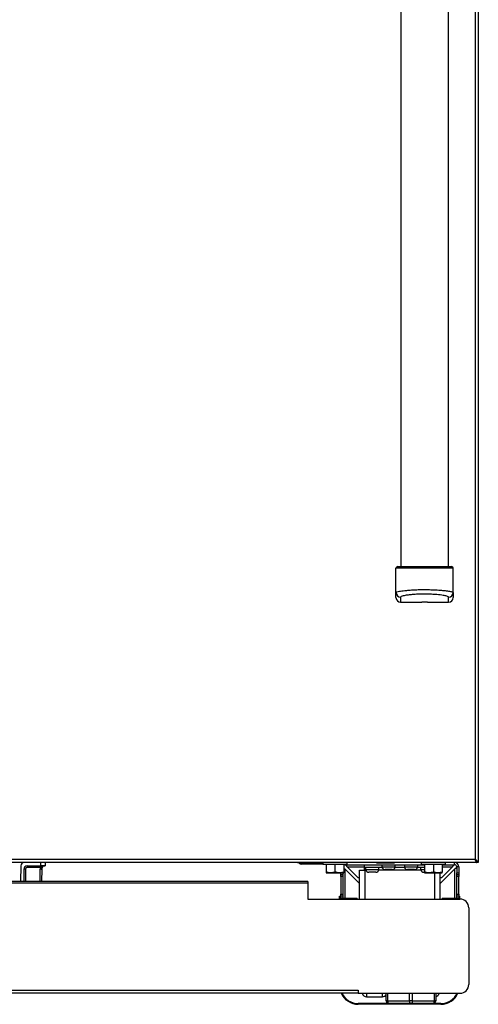
# Model space of a CAD drawing. Units: inches. Extents: x 11 to 137, y 13 to 142.
# Drawn here: x 78 to 91, y 13 to 40 of the extents above; entities that cross this region are included whole.
import ezdxf

# ---------------------------------------------------------------- set-up
doc = ezdxf.new("R2010")
doc.units = ezdxf.units.IN
doc.header["$MEASUREMENT"] = 0

msp = doc.modelspace()

# ---------------------------------------------------------------- linework, layer by layer
at = {"color": 7, "linetype": 'Continuous', "lineweight": 25}
for p, q in [((90.721, 87.933), (90.721, 16.683)), ((90.722, 87.913), (90.722, 16.683)), ((90.632, 87.844), (90.632, 16.772)), ((88.556, 79.651), (88.556, 24.965)), ((89.886, 24.965), (89.886, 79.651)), ((88.421, 24.238), (88.421, 24.915)), ((90.021, 24.238), (90.021, 24.915)), ((88.421, 24.095), (88.421, 24.238)), ((90.021, 24.238), (90.021, 24.095)), ((88.551, 24.109), (88.551, 23.965)), ((88.551, 23.965), (89.142, 23.965)), ((89.134, 23.973), (89.142, 23.965)), ((89.301, 23.965), (89.142, 23.965)), ((89.301, 23.965), (89.309, 23.973)), ((89.301, 23.965), (89.891, 23.965)), ((89.891, 23.965), (89.891, 24.109)), ((90.683, 16.683), (54.759, 16.683)), ((90.632, 16.772), (54.81, 16.772)), ((77.934, 16.595), (77.927, 16.154)), ((78.113, 16.593), (78.491, 16.593)), ((78.113, 16.593), (78.113, 16.549)), ((78.486, 16.549), (78.113, 16.549)), ((78.491, 16.593), (78.491, 16.683)), ((78.616, 16.593), (78.491, 16.593)), ((78.616, 16.683), (78.616, 16.593)), ((85.722, 16.658), (85.695, 16.673)), ((85.722, 16.658), (85.736, 16.682)), ((85.736, 16.682), (85.734, 16.683)), ((85.773, 16.644), (85.773, 16.672)), ((85.808, 16.672), (85.773, 16.672)), ((85.808, 16.644), (85.773, 16.644)), ((85.808, 16.644), (85.808, 16.672)), ((85.808, 16.672), (85.996, 16.672)), ((85.996, 16.644), (85.808, 16.644)), ((85.996, 16.672), (85.996, 16.644)), ((85.996, 16.672), (86.016, 16.672)), ((86.016, 16.644), (85.996, 16.644)), ((86.016, 16.672), (86.016, 16.644)), ((86.378, 16.672), (86.016, 16.672)), ((86.378, 16.644), (86.016, 16.644)), ((86.378, 16.683), (86.378, 16.628)), ((86.716, 16.628), (86.378, 16.628)), ((86.466, 16.628), (86.466, 16.421)), ((87.054, 16.628), (86.716, 16.628)), ((86.716, 16.628), (86.716, 16.421)), ((86.966, 16.628), (86.966, 16.421)), ((86.999, 16.623), (89.216, 16.623)), ((87.054, 16.628), (87.054, 16.683)), ((87.059, 16.563), (87.355, 16.267)), ((87.539, 16.549), (87.539, 16.623)), ((88.033, 16.549), (87.539, 16.549)), ((87.539, 16.474), (87.539, 16.549)), ((87.573, 16.549), (87.573, 16.483)), ((87.88, 16.683), (87.88, 16.678)), ((87.88, 16.678), (88.38, 16.678)), ((87.946, 16.483), (87.946, 16.549)), ((88.03, 16.623), (88.03, 16.557)), ((88.403, 16.557), (88.03, 16.557)), ((88.38, 16.678), (88.38, 16.683)), ((88.658, 16.549), (88.4, 16.549)), ((88.403, 16.557), (88.403, 16.623)), ((88.655, 16.623), (88.655, 16.557)), ((89.028, 16.557), (88.655, 16.557)), ((89.216, 16.549), (89.025, 16.549)), ((89.028, 16.557), (89.028, 16.623)), ((89.111, 16.549), (89.111, 16.483)), ((89.128, 16.683), (89.128, 16.628)), ((89.466, 16.628), (89.128, 16.628)), ((89.216, 16.628), (89.216, 16.421)), ((89.804, 16.628), (89.466, 16.628)), ((89.466, 16.628), (89.466, 16.421)), ((89.702, 16.267), (89.998, 16.563)), ((89.716, 16.628), (89.716, 16.421)), ((89.716, 16.623), (90.058, 16.623)), ((89.804, 16.628), (89.804, 16.683)), ((90.058, 16.623), (90.058, 16.683)), ((90.178, 16.563), (90.118, 16.563)), ((90.118, 16.563), (90.118, 16.402)), ((90.178, 16.563), (90.178, 16.402)), ((90.683, 16.692), (90.683, 16.683)), ((90.683, 16.683), (90.685, 16.683)), ((90.721, 16.683), (90.685, 16.683)), ((78.023, 16.505), (78.017, 16.154)), ((78.523, 16.505), (78.517, 16.154)), ((86.466, 16.398), (86.591, 16.398)), ((86.716, 16.421), (86.591, 16.398)), ((86.591, 16.398), (86.841, 16.398)), ((86.966, 16.421), (86.841, 16.398)), ((86.841, 16.398), (86.966, 16.398)), ((86.879, 16.349), (86.879, 16.398)), ((86.879, 16.349), (86.939, 16.349)), ((86.879, 16.297), (86.879, 16.349)), ((86.939, 16.297), (86.879, 16.297)), ((86.879, 16.297), (86.879, 15.797)), ((86.939, 16.398), (86.939, 16.349)), ((86.939, 16.349), (86.939, 16.297)), ((86.939, 16.297), (86.939, 15.797)), ((87.002, 16.501), (87.004, 16.501)), ((87.002, 16.501), (87.405, 16.098)), ((87.004, 16.501), (87.405, 16.1)), ((87.355, 16.267), (87.405, 16.267)), ((87.405, 15.665), (87.405, 16.474)), ((87.405, 16.474), (87.554, 16.474)), ((87.554, 16.474), (87.539, 16.474)), ((87.554, 16.474), (87.554, 16.474)), ((87.946, 16.483), (87.573, 16.483)), ((87.86, 16.416), (87.66, 16.416)), ((88.316, 16.49), (88.116, 16.49)), ((88.941, 16.49), (88.741, 16.49)), ((89.216, 16.483), (89.111, 16.483)), ((89.215, 16.416), (89.198, 16.416)), ((89.216, 16.398), (89.341, 16.398)), ((89.466, 16.421), (89.341, 16.398)), ((89.341, 16.398), (89.591, 16.398)), ((89.716, 16.421), (89.591, 16.398)), ((89.591, 16.398), (89.716, 16.398)), ((90.054, 16.501), (89.653, 16.1)), ((90.056, 16.501), (89.653, 16.098)), ((89.653, 15.665), (89.653, 16.398)), ((89.653, 16.267), (89.702, 16.267)), ((90.056, 16.501), (90.054, 16.501)), ((90.118, 16.402), (90.178, 16.402)), ((90.118, 16.349), (90.118, 16.402)), ((90.118, 16.349), (90.178, 16.349)), ((90.118, 16.297), (90.118, 16.349)), ((90.178, 16.297), (90.118, 16.297)), ((90.118, 15.797), (90.118, 16.297)), ((90.178, 16.402), (90.178, 16.349)), ((90.178, 16.349), (90.178, 16.297)), ((90.178, 15.797), (90.178, 16.297)), ((85.957, 16.154), (59.487, 16.154)), ((85.957, 16.113), (59.487, 16.113)), ((85.957, 16.154), (85.957, 16.113)), ((85.957, 16.113), (85.957, 15.665)), ((86.846, 15.665), (86.846, 15.741)), ((86.846, 15.741), (86.866, 15.741)), ((86.866, 15.665), (86.866, 15.741)), ((86.879, 15.797), (86.939, 15.797)), ((86.879, 15.744), (86.879, 15.797)), ((86.939, 15.744), (86.879, 15.744)), ((86.879, 15.691), (86.879, 15.744)), ((86.939, 15.797), (86.939, 15.744)), ((86.939, 15.744), (86.939, 15.691)), ((90.118, 15.797), (90.178, 15.797)), ((90.118, 15.744), (90.118, 15.797)), ((90.178, 15.744), (90.118, 15.744)), ((90.118, 15.691), (90.118, 15.744)), ((90.178, 15.797), (90.178, 15.744)), ((90.178, 15.744), (90.178, 15.691)), ((90.178, 15.741), (90.198, 15.741)), ((90.198, 15.741), (90.198, 15.665)), ((85.957, 15.665), (90.207, 15.665)), ((86.939, 15.691), (86.879, 15.691)), ((86.879, 15.665), (86.879, 15.691)), ((86.939, 15.665), (86.939, 15.691)), ((87.083, 15.682), (86.939, 15.682)), ((87.341, 15.682), (87.083, 15.682)), ((87.341, 15.682), (87.341, 15.665)), ((89.975, 15.682), (89.716, 15.682)), ((89.716, 15.665), (89.716, 15.682)), ((90.118, 15.682), (89.975, 15.682)), ((90.178, 15.691), (90.118, 15.691)), ((90.118, 15.691), (90.118, 15.665)), ((90.178, 15.691), (90.178, 15.665)), ((90.457, 15.415), (90.457, 13.279)), ((58.112, 13.118), (87.362, 13.118)), ((87.362, 13.029), (58.112, 13.029)), ((87.362, 13.118), (87.362, 13.029)), ((87.362, 13.029), (90.207, 13.029)), ((88.114, 12.952), (88.148, 12.952)), ((88.114, 12.951), (88.148, 12.951)), ((88.148, 12.816), (88.148, 13.029)), ((89.533, 13.029), (89.533, 12.816)), ((88.223, 12.741), (87.366, 12.741)), ((89.678, 12.721), (87.366, 12.721)), ((87.597, 12.932), (88.047, 12.932)), ((88.186, 12.816), (88.148, 12.816)), ((88.186, 12.816), (88.803, 12.816)), ((88.841, 12.741), (88.223, 12.741)), ((88.878, 12.816), (88.803, 12.816)), ((89.458, 12.741), (88.841, 12.741)), ((88.878, 12.816), (89.496, 12.816)), ((89.678, 12.741), (89.458, 12.741)), ((89.533, 12.816), (89.496, 12.816))]:
    msp.add_line(p, q, dxfattribs=at)
at = {"color": 8, "linetype": 'Continuous', "lineweight": 25}
for p, q in [((85.695, 16.673), (85.701, 16.683)), ((86.999, 16.628), (86.999, 16.623)), ((87.059, 16.563), (87.539, 16.563)), ((89.716, 16.563), (89.998, 16.563)), ((78.068, 16.504), (78.062, 16.154)), ((78.472, 16.154), (78.478, 16.505)), ((87.002, 15.682), (87.002, 16.501)), ((87.576, 16.474), (87.554, 16.474)), ((87.554, 16.474), (87.554, 15.665)), ((89.114, 16.474), (87.944, 16.474)), ((89.504, 15.665), (89.504, 16.398)), ((90.056, 16.501), (90.056, 15.682)), ((87.083, 15.665), (87.083, 15.682)), ((89.975, 15.682), (89.975, 15.665)), ((87.597, 13.029), (87.597, 12.932)), ((88.047, 12.965), (88.047, 13.029)), ((88.047, 12.932), (88.047, 12.965)), ((88.186, 13.029), (88.186, 12.816)), ((88.803, 12.816), (88.803, 13.029)), ((88.878, 13.029), (88.878, 12.816)), ((89.496, 12.816), (89.496, 13.029))]:
    msp.add_line(p, q, dxfattribs=at)
at = {"color": 7, "linetype": 'Continuous', "lineweight": 25, "flags": 128}
for points in [[(88.186, 12.816), (88.187, 12.801), (88.189, 12.787), (88.192, 12.774), (88.197, 12.763), (88.203, 12.753), (88.209, 12.746), (88.216, 12.742), (88.223, 12.741)], [(88.841, 12.741), (88.834, 12.742), (88.827, 12.746), (88.82, 12.753), (88.814, 12.763), (88.81, 12.774), (88.806, 12.787), (88.804, 12.801), (88.803, 12.816)], [(88.878, 12.816), (88.878, 12.801), (88.876, 12.787), (88.872, 12.774), (88.868, 12.763), (88.862, 12.753), (88.855, 12.746), (88.848, 12.742), (88.841, 12.741)], [(89.458, 12.741), (89.466, 12.742), (89.473, 12.746), (89.479, 12.753), (89.485, 12.763), (89.49, 12.774), (89.493, 12.787), (89.495, 12.801), (89.496, 12.816)]]:
    msp.add_lwpolyline(points, dxfattribs=at)
at = {"color": 7, "linetype": 'Continuous', "lineweight": 25}
for centre, radius, start, end in [((88.471, 24.915), 0.05, 90, 180), ((89.971, 24.915), 0.05, 0, 90), ((88.551, 24.239), 0.129, 180.3822, 270.3771), ((89.892, 24.239), 0.129, 269.6229, 359.6178), ((88.551, 24.095), 0.13, 180, 270), ((89.891, 24.095), 0.13, 270, 0), ((78.024, 16.593), 0.09, 90, 179), ((78.113, 16.503), 0.09, 90, 179), ((78.113, 16.504), 0.045, 90, 179), ((78.613, 16.503), 0.135, 160.1748, 179), ((78.959, 17.829), 1.365, 249.7051, 251.5881), ((78.613, 16.503), 0.09, 160.1748, 179), ((85.658, 16.609), 0.074, 60, 90), ((85.773, 16.746), 0.102, 240, 270), ((85.773, 16.746), 0.074, 240, 270), ((86.999, 16.563), 0.06, 90, 123.367), ((88.116, 16.579), 0.0893, 194.3427, 270), ((88.316, 16.579), 0.0893, 270, 345.6573), ((88.741, 16.579), 0.0893, 194.3427, 270), ((88.941, 16.579), 0.0893, 270, 345.6573), ((90.058, 16.563), 0.12, 0, 90), ((90.058, 16.563), 0.06, 0, 90), ((78.034, 15.215), 1.289, 88.5003, 90.4997), ((78.512, 17.794), 1.289, 268.5003, 270.4997), ((87.66, 16.505), 0.0893, 194.3427, 270), ((87.86, 16.505), 0.0893, 270, 345.6573), ((89.198, 16.505), 0.0893, 194.3427, 270), ((90.207, 15.415), 0.25, 0, 90), ((90.207, 13.279), 0.25, 270, 0), ((87.366, 13.241), 0.52, 204.06, 270), ((87.366, 13.241), 0.5, 205.0874, 270), ((87.597, 13.057), 0.125, 193.1794, 270), ((88.047, 13.057), 0.125, 270, 324.1461), ((89.507, 13.057), 0.125, 282.1524, 346.8206), ((89.678, 13.241), 0.5, 270, 334.9126), ((89.678, 13.241), 0.52, 270, 335.94), ((88.223, 12.816), 0.075, 180, 270), ((89.458, 12.816), 0.075, 270, 0)]:
    msp.add_arc(centre, radius, start, end, dxfattribs=at)
for points, knots in [([(90.021, 24.915), (90.02, 24.915), (90.017, 24.915), (89.991, 24.915), (89.938, 24.915), (89.858, 24.915), (89.766, 24.915), (89.652, 24.915), (89.506, 24.915), (89.34, 24.915), (89.158, 24.915), (88.978, 24.915), (88.823, 24.915), (88.698, 24.915), (88.608, 24.915), (88.537, 24.915), (88.486, 24.915), (88.45, 24.915), (88.426, 24.915), (88.423, 24.915), (88.421, 24.915)], [0, 0, 0, 0, 0.0342239, 0.0684628, 0.1351663, 0.183208, 0.2313148, 0.2968136, 0.3623959, 0.4454126, 0.528467, 0.6124009, 0.6962439, 0.7513313, 0.8063544, 0.8488891, 0.8913739, 0.9263348, 0.9612689, 1, 1, 1, 1]), ([(88.471, 24.965), (88.473, 24.965), (88.477, 24.965), (88.516, 24.965), (88.575, 24.965), (88.641, 24.965), (88.725, 24.965), (88.843, 24.965), (88.989, 24.965), (89.161, 24.965), (89.335, 24.965), (89.492, 24.965), (89.631, 24.965), (89.738, 24.965), (89.823, 24.965), (89.896, 24.965), (89.957, 24.965), (89.967, 24.965), (89.971, 24.965)], [0, 0, 0, 0, 0.036785, 0.10374, 0.145595, 0.187504, 0.243033, 0.298631, 0.384613, 0.470693, 0.556099, 0.641465, 0.708156, 0.774757, 0.822598, 0.870369, 0.93505, 1, 1, 1, 1]), ([(88.421, 24.238), (88.423, 24.24), (88.425, 24.246), (88.452, 24.258), (88.505, 24.27), (88.583, 24.283), (88.673, 24.294), (88.785, 24.305), (88.927, 24.314), (89.09, 24.32), (89.267, 24.321), (89.445, 24.317), (89.598, 24.309), (89.725, 24.299), (89.818, 24.288), (89.893, 24.278), (89.947, 24.268), (89.986, 24.258), (90.015, 24.248), (90.019, 24.241), (90.021, 24.238)], [0, 0, 0, 0, 0.034345, 0.069794, 0.135134, 0.182273, 0.230724, 0.294123, 0.359269, 0.438958, 0.520923, 0.601657, 0.684827, 0.739853, 0.79609, 0.838733, 0.88238, 0.917578, 0.953705, 1, 1, 1, 1]), ([(89.891, 24.109), (89.89, 24.113), (89.885, 24.123), (89.838, 24.141), (89.755, 24.158), (89.659, 24.171), (89.551, 24.182), (89.418, 24.19), (89.263, 24.194), (89.106, 24.193), (88.965, 24.187), (88.842, 24.177), (88.748, 24.167), (88.674, 24.155), (88.614, 24.143), (88.563, 24.127), (88.555, 24.115), (88.551, 24.109)], [0, 0, 0, 0, 0.039916, 0.1038627, 0.1870857, 0.2443752, 0.3017359, 0.3894588, 0.4772708, 0.5642918, 0.6512676, 0.7184891, 0.785618, 0.8327039, 0.8797169, 0.939637, 1, 1, 1, 1]), ([(78.486, 16.549), (78.49, 16.554), (78.501, 16.566), (78.528, 16.579), (78.566, 16.591), (78.596, 16.593), (78.613, 16.593), (78.613, 16.593)], [0, 0, 0, 0, 0.138316, 0.33409, 0.633553, 0.996817, 1, 1, 1, 1]), ([(78.613, 16.593), (78.613, 16.593), (78.602, 16.593), (78.582, 16.59), (78.556, 16.575), (78.541, 16.559), (78.533, 16.545), (78.53, 16.539), (78.528, 16.534)], [0, 0, 0, 0, 0.002599, 0.358885, 0.65341, 0.850185, 0.888754, 1, 1, 1, 1]), ([(86.966, 16.525), (86.97, 16.523), (86.98, 16.514), (86.993, 16.506), (87.002, 16.501)], [0, 0, 0, 0, 0.362993, 1, 1, 1, 1]), ([(90.685, 16.683), (90.684, 16.692), (90.682, 16.711), (90.663, 16.738), (90.645, 16.759), (90.634, 16.77), (90.632, 16.772)], [0, 0, 0, 0, 0.303196, 0.61853, 0.93395, 1, 1, 1, 1]), ([(90.721, 16.683), (90.72, 16.69), (90.718, 16.704), (90.699, 16.726), (90.669, 16.749), (90.645, 16.764), (90.632, 16.772)], [0, 0, 0, 0, 0.224773, 0.479599, 0.734501, 1, 1, 1, 1]), ([(90.632, 16.772), (90.637, 16.765), (90.645, 16.751), (90.658, 16.734), (90.667, 16.724), (90.671, 16.723), (90.672, 16.723)], [0, 0, 0, 0, 0.324405, 0.648809, 0.973214, 1, 1, 1, 1]), ([(86.591, 16.398), (86.589, 16.398), (86.546, 16.399), (86.505, 16.41), (86.466, 16.421)], [0, 0, 0, 0, 0.0702136, 1, 1, 1, 1]), ([(86.466, 16.421), (86.466, 16.417), (86.466, 16.404), (86.466, 16.401), (86.466, 16.398)], [0, 0, 0, 0, 0.235826, 1, 1, 1, 1]), ([(86.841, 16.398), (86.839, 16.398), (86.796, 16.399), (86.755, 16.41), (86.716, 16.421)], [0, 0, 0, 0, 0.0702136, 1, 1, 1, 1]), ([(86.966, 16.398), (86.966, 16.401), (86.966, 16.404), (86.966, 16.417), (86.966, 16.421)], [0, 0, 0, 0, 0.764174, 1, 1, 1, 1]), ([(89.341, 16.398), (89.339, 16.398), (89.296, 16.399), (89.255, 16.41), (89.216, 16.421)], [0, 0, 0, 0, 0.0702136, 1, 1, 1, 1]), ([(89.216, 16.421), (89.216, 16.417), (89.216, 16.404), (89.216, 16.401), (89.216, 16.398)], [0, 0, 0, 0, 0.235826, 1, 1, 1, 1]), ([(89.591, 16.398), (89.589, 16.398), (89.546, 16.399), (89.505, 16.41), (89.466, 16.421)], [0, 0, 0, 0, 0.0702136, 1, 1, 1, 1]), ([(89.716, 16.398), (89.716, 16.401), (89.716, 16.404), (89.716, 16.417), (89.716, 16.421)], [0, 0, 0, 0, 0.764174, 1, 1, 1, 1])]:
    msp.add_open_spline(points, degree=3, knots=knots, dxfattribs=at)
for points in [[(87.059, 16.563), (87.054, 16.571), (87.044, 16.587), (87.029, 16.607), (87.014, 16.621), (87.004, 16.622), (86.999, 16.623)], [(90.058, 16.623), (90.053, 16.622), (90.043, 16.621), (90.028, 16.607), (90.013, 16.587), (90.003, 16.571), (89.998, 16.563)], [(90.056, 16.501), (90.064, 16.506), (90.081, 16.517), (90.101, 16.532), (90.116, 16.548), (90.118, 16.558), (90.118, 16.563)], [(90.632, 16.772), (90.637, 16.761), (90.645, 16.737), (90.658, 16.708), (90.671, 16.687), (90.679, 16.685), (90.683, 16.683)]]:
    msp.add_open_spline(points, degree=3, dxfattribs=at)

doc.saveas('drawing.dxf')
